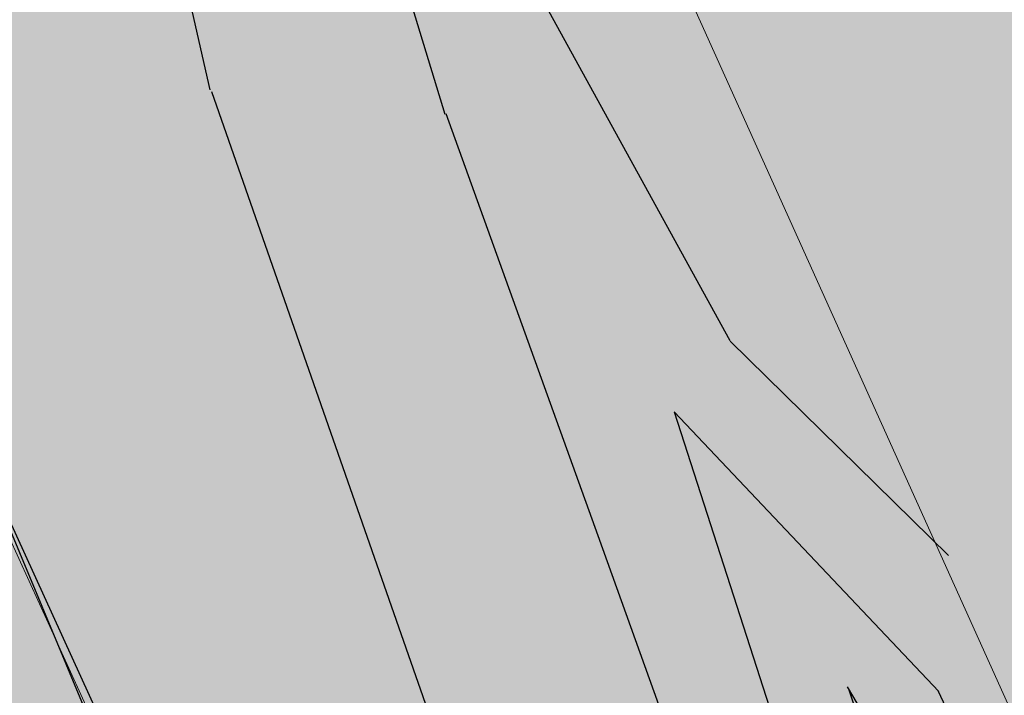
# Model space of a CAD drawing. Units: metres. Extents: x 1837 to 6240, y -872 to 2993.
# Drawn here: x 2801 to 2818, y 1687 to 1698 of the extents above; entities that cross this region are included whole.
import ezdxf

# ---------------------------------------------------------------- set-up
doc = ezdxf.new("R2010")
doc.units = ezdxf.units.M
doc.layers.add('Rigips Profile', color=3, linetype='Continuous')
doc.layers.add('Rigips Schraffur 4', color=8, linetype='Continuous')
doc.layers.add('Rigips Rahmen PLOT', color=4, linetype='Continuous', plot=False)
doc.layers.add('Rigips Schr Holz FH', color=7, linetype='Continuous', true_color=0xdcac6f)
doc.layers.add('Rigips Schr Profile PS', color=7, linetype='Continuous', true_color=0xd5e5ec)

msp = doc.modelspace()

# ---------------------------------------------------------------- hatches: boundary and pattern name
at = {"layer": 'Rigips Schr Holz FH'}
h = msp.add_hatch(color=256, dxfattribs=at)
h.dxf.hatch_style = 1
edge = h.paths.add_edge_path()
edge.add_spline(control_points=[(2821.617254344374, 1629.319744098839), (2830.446980734013, 1625.658466960094), (2839.562939035658, 1622.41734761425), (2848.81463134625, 1619.34637667953)], knot_values=[286.4525094553537, 286.4525094553537, 286.4525094553537, 286.4525094553537, 315.3236947036586, 315.3236947036586, 315.3236947036586, 315.3236947036586], degree=3, periodic=0)
edge.add_line((2848.81463134625, 1619.34637667953), (2821.594145976041, 1679.75241150041))
edge.add_line((2821.594145976041, 1679.75241150041), (2743.532302824005, 1852.654394379212))
edge.add_line((2743.532302824005, 1852.654394379212), (2734.884403818472, 1856.118362580109))
edge.add_line((2734.884403818472, 1856.118362580109), (2713.181644935311, 1864.811533787925))
edge.add_line((2713.181644935311, 1864.811533787925), (2821.617254344374, 1629.319744098839))
h.paths.add_polyline_path([(2769.158624290305, 1851.857799939312), (2765.860266701744, 1859.342221615516), (2771.148361421203, 1860.832354399898), (2750.487379724556, 1907.877447773603), (2670.339261803988, 1944.352268946887), (2561.059847644256, 1944.352268946887), (2757.374763344435, 1862.864446058977)], flags=17)
h.paths.add_polyline_path([(2774.225672046565, 1840.359979874912), (2769.158624290305, 1851.857799939312), (2757.374763344435, 1862.864446058977), (2561.059847644256, 1944.352268946887), (2514.605848453552, 1944.352268946887)])
h = msp.add_hatch(color=256, dxfattribs=at)
h.dxf.hatch_style = 1
h.paths.add_polyline_path([(2821.466239706465, 1679.730589940636), (2821.594145976038, 1679.752411500409), (2834.796419108376, 1702.916722107629), (2774.225672046568, 1840.359979874912), (2743.532302824005, 1852.654394379212)])
h.paths.add_polyline_path([(2728.396646017351, 1944.352268946887), (2702.205567086176, 1944.352268946887), (2710.398855969893, 1926.172580594002), (2742.910548535378, 1911.418251425875)])
h.paths.add_polyline_path([(2702.205567086176, 1944.352268946887), (2676.555960017827, 1944.352268946887), (2678.198215752057, 1940.785749202232), (2710.398855969893, 1926.172580594002)])
at = {"layer": 'Rigips Schr Profile PS'}
h = msp.add_hatch(color=256, dxfattribs=at)
h.dxf.hatch_style = 1
h.paths.add_polyline_path([(2229.111940147939, 1938.664726347661), (2253.514708182488, 1951.586372820728), (2283.382583219277, 1951.586372820728), (2247.042934256223, 1932.901689661877)])
h.paths.add_polyline_path([(2312.894989236067, 1911.736783444671), (2399.101289854105, 1951.586372820728), (2430.065655715147, 1951.586372820728), (2329.65352460141, 1906.350575991407)])
h.paths.add_polyline_path([(2545.005320632327, 1951.586372820728), (2577.191942029453, 1951.586372820728), (2404.267493435442, 1882.369583244115), (2388.537649535854, 1887.425168389453)])
h.paths.add_polyline_path([(2457.027760209605, 1865.412388838994), (2690.906767646662, 1951.586372820728), (2724.398597709921, 1951.586372820728), (2471.845768589438, 1860.649868401614)])
h.paths.add_polyline_path([(2533.338534926517, 1840.886041244524), (2519.334250437677, 1845.387030134484), (2836.806221880301, 1951.586372820728), (2871.518138203154, 1951.586372820728)])
h.paths.add_polyline_path([(2589.532286187639, 1822.825322018697), (2576.258541074379, 1827.091514934912), (2982.704113775833, 1951.586372820728), (3018.638688959352, 1951.586372820728)])
h.paths.add_polyline_path([(2530.644590559051, 1774.927529910622), (2525.629547597297, 1784.011514672494), (2611.840914441798, 1808.626312234076), (2611.823618274658, 1812.206802145236), (2731.457659927449, 1846.581462700958), (2731.515215880201, 1846.580289784698), (2731.583681227857, 1846.536317188306), (2731.644502123046, 1846.451999205112), (2732.615462179881, 1844.327213976734), (2732.648909555524, 1844.198207813345), (2732.626248163604, 1844.021820891292), (2731.433820748559, 1842.267510138424), (2731.426574293587, 1842.237761837137), (2731.433647622137, 1842.202905650351), (2734.996892361221, 1834.411533338039), (2736.822550608271, 1834.919785213602), (2736.845543171019, 1834.922827294425), (2736.872499189343, 1834.91598946047), (2736.89624009549, 1834.901093269269), (2736.926521110348, 1834.868915375795), (2736.95456304991, 1834.821595322143), (2737.919261937318, 1832.704115750674), (2737.951845914073, 1832.574608887334), (2737.959383059234, 1832.464008633604), (2737.941241615843, 1832.332796195919), (2737.90132373498, 1832.246806644394), (2737.859583147894, 1832.205066057307), (2737.823763807706, 1832.194927510182)])
h.paths.add_polyline_path([(2766.757823377744, 1769.28652819658), (2766.809425809862, 1769.28329794324), (2766.878691397794, 1769.233438376991), (2766.928699959032, 1769.1570583329), (2767.834154616452, 1767.174027212951), (2767.868008123071, 1767.011432497111), (2767.846199638892, 1766.88224790402), (2766.726923864121, 1765.094149592116), (2766.720338942894, 1765.070667721874), (2766.723774665172, 1765.039819633201), (2769.975549957887, 1757.927732522164), (2771.786585352656, 1758.327950579741), (2771.82556874355, 1758.330875471362), (2771.899292516548, 1758.26481192687), (2772.821598477808, 1756.241788057195), (2772.851644561852, 1756.105795192473), (2772.84249432933, 1755.906897343906), (2772.781233366713, 1755.781602322436), (2772.723111107274, 1755.74998593619), (2566.27936253484, 1710.380536067865), (2559.967803845655, 1721.813005330069)])
h.paths.add_polyline_path([(2799.946646981713, 1696.598578516678), (2800.031990444224, 1696.576012839142), (2800.078141893711, 1696.52536995787), (2800.953158231262, 1694.620709087289), (2800.986662846353, 1694.47332829076), (2800.969218282003, 1694.340358586778), (2799.915665247527, 1692.522273538144), (2799.909316827726, 1692.49256525795), (2799.916113452278, 1692.460151661139), (2802.880013595529, 1685.979332676931), (2804.685684042401, 1686.286636729931), (2804.720155864905, 1686.286252586554), (2804.769605036252, 1686.247402587555), (2804.795589969937, 1686.203137447405), (2805.65055610351, 1684.32395290789), (2805.676901563354, 1684.210097733884), (2805.682452571348, 1684.096069780222), (2805.660695097987, 1683.963866178889), (2805.606021599348, 1683.867040376711), (2805.56091070023, 1683.84027487192), (2600.080995606655, 1649.154081870015), (2594.08007697414, 1660.023792755236)])
h.paths.add_polyline_path([(3116.401915477506, 1650.416955420355), (2632.187278602048, 1590.998451357033), (2626.473202369663, 1601.348628178851), (3116.401915477506, 1665.410127328433)])
h.paths.add_polyline_path([(3116.401915477506, 1572.35535879128), (2662.722606433368, 1535.68836631213), (2657.273946351158, 1545.55778229458), (3116.401915477506, 1586.035687533774)])
h.paths.add_polyline_path([(2691.799480808551, 1483.020047065143), (2686.596971489334, 1492.44359851618), (3116.401915477506, 1513.638332154921), (3116.401915477506, 1501.101751004403)])
h.paths.add_polyline_path([(3116.401915477506, 1435.716085130262), (3116.401774789984, 1447.336758630264), (2714.546170303208, 1441.817891405), (2719.557445164272, 1432.740731982315)])
h.paths.add_polyline_path([(3116.401915477506, 1375.509477342104), (2742.853856459124, 1384.77748776853), (2744.399528029182, 1387.743091100877), (2741.215915303063, 1393.509719564941), (3116.387770550056, 1386.392379487804)])
at = {"layer": 'Rigips Schraffur 4', "true_color": 0x8c8c8c}
h = msp.add_hatch(color=252, dxfattribs=at)
h.dxf.hatch_style = 1
edge = h.paths.add_edge_path()
edge.add_line((3116.401915477506, 1447.949009911461), (3116.401915477506, 1387.137992120813))
edge.add_line((3116.401915477506, 1387.137992120813), (2740.80314969475, 1393.972201099352))
edge.add_line((2740.80314969475, 1393.972201099352), (2525.629521633224, 1784.011507259315))
edge.add_line((2525.629521633224, 1784.011507259315), (2611.840914441798, 1808.626312234076))
edge.add_line((2611.840914441798, 1808.626312234076), (2611.806906869762, 1815.666240075008))
edge.add_spline(control_points=[(2611.806906869762, 1815.666240075008), (2626.346879604634, 1812.057395542221), (2682.214065796552, 1798.19107040343), (2716.255094388103, 1717.848397619772), (2795.322106203095, 1635.821146926652), (2908.261638744832, 1617.403539566321), (3004.23421665045, 1551.327771762862), (3058.392295310428, 1484.453490216066), (3099.337999109488, 1458.687046071353), (3116.401915477506, 1447.94900991146)], knot_values=[0, 0, 0, 0, 43.73621083700375, 168.048391748326, 233.0663298205815, 381.3321402383157, 492.3714322543708, 576.5385480972134, 636.6772889610044, 636.6772889610044, 636.6772889610044, 636.6772889610044], degree=3, periodic=0)
edge = h.paths.add_edge_path()
edge.add_spline(control_points=[(2611.806906869762, 1815.666240075008), (2595.856079210098, 1838.26710498035), (2560.823260957196, 1887.905406482998), (2461.448654138097, 1875.069396013424), (2441.288257612465, 1929.432385395779), (2433.072499498623, 1951.586372820727)], knot_values=[0, 0, 0, 0, 78.59689454534748, 172.6224356879272, 237.2950591629198, 237.2950591629198, 237.2950591629198, 237.2950591629198], degree=3, periodic=0)
at = {"layer": 'Rigips Schraffur 4'}
h = msp.add_hatch(dxfattribs=at)
h.set_pattern_fill('WOOD_5', color=3, scale=70, angle=115, pattern_type=2)
h.set_pattern_definition([(104.6952, (-992.9473031105454, -416.2887046126218), (-114.0584783674737, 410.2324582364724), [7.82621, -774.79752]), (115, (-994.9326328240973, -408.7184690860026), (-93.02482341441446, 33.85826677071655), [7.7, -62.3]), (133.4349, (-998.1867934395009, -401.7398991258203), (-122.6080132909293, 97.29988667243806), [6.640759999999999, -214.71863]), (287.875, (-1002.752534841244, -396.917658417145), (-143.6415233967474, 473.6740672405703), [5.64361, -558.71445]), (289.8056, (-1001.020288026422, -402.2888148077686), (-232.3915609004937, 663.998630487142), [7.73178, -765.4434900000001]), (309.0362, (-998.4005428619444, -409.5632175511694), (152.1912729662746, -160.7414490639032), [8.658510000000001, -279.95884]), (124.4623, (-995.3139653762933, -411.2133810052164), (-211.3578415383813, 287.6245512738965), [4.257959999999997, -421.5354499999999]), (108.6598, (-997.7233775265299, -407.702721082881), (173.224563637723, -537.1156478736054), [6.338779999999997, -627.5381699999997]), (300.7106, (-999.7514571245706, -401.6971492413318), (329.6911163387843, -541.3905520447879), [7.03493, -696.45639]), (283.6901, (-996.1587138414602, -407.7454709673698), (-54.89174066761417, 283.3494363663826), [3.5693, -353.36203]), (109.8056, (-989.6503926106534, -421.7026108877342), (232.3915609004939, -663.9986304871419), [7.73178, -765.4434900000001]), (103.6901, (-992.2701377751309, -414.4282081443334), (54.891740667614, -283.3494363663826), [7.1386, -349.79273]), (115, (-993.9596347054644, -407.4923880686399), (-93.02482341441446, 33.85826677071655), [8.4, -61.6]), (135.556, (-997.5096281040865, -399.8794026575322), (-274.7992823687872, 258.0414042787253), [5.9808, -592.09948]), (118.8141, (-1001.779536722611, -395.6915773997823), (-477.6078106306275, 858.5981300271858), [10.52331, -1041.80741]), (109.8056, (-1006.851443921814, -386.4711784191161), (232.3915609004939, -663.9986304871419), [7.73178, -765.4434900000001]), (115, (-1009.471189086292, -379.1967756757153), (-93.02482341441446, 33.85826677071655), [7.7, -62.3]), (120.1944, (-983.1420713798466, -435.6597508080986), (-359.2740451807343, 604.8323563815346), [7.73178, -765.4434900000001]), (109.8056, (-987.0306474461754, -428.9770136311349), (232.3915609004939, -663.9986304871419), [7.73178, -765.4434900000001]), (115, (-984.4109022816979, -436.2514163745357), (-93.02482341441446, 33.85826677071655), [4.2, -65.8]), (120.1944, (-986.1858989810089, -432.4449236689816), (-359.2740451807343, 604.8323563815346), [7.73178, -765.4434900000001]), (115, (-990.0744750473377, -425.7621864920179), (-93.02482341441446, 33.85826677071655), [7, -63]), (125.3048, (-993.0328028795225, -419.4180319827615), (240.9409183447758, -351.0662047896645), [7.82621, -774.79752]), (120.1944, (-997.5557943967774, -413.0311275890163), (-359.2740451807343, 604.8323563815346), [7.73178, -765.4434900000001]), (109.8056, (-1001.444370463106, -406.3483904120524), (232.3915609004939, -663.9986304871419), [7.73178, -765.4434900000001]), (109.8056, (-1004.064115627584, -399.0739876686516), (232.3915609004939, -663.9986304871419), [7.73178, -765.4434900000001]), (106.8698999999999, (-1006.683860792062, -391.7995849252511), (114.0581590935722, -410.2325156385022), [9.899469999999999, -485.0752200000001]), (115, (-1009.556688855269, -382.3261030458548), (-93.02482341441446, 33.85826677071655), [10.5, -59.5]), (102.4712000000001, (-970.3084306668561, -367.1137978564482), (-84.47488117887616, 346.7910123686912), [6.453649999999999, -638.9144299999999]), (109.2894, (-971.7020948139711, -360.8123932316803), (202.8078593447316, -600.5571864727635), [7.03493, -696.45639]), (123.1301, (-970.3084306668561, -367.1137978564482), (-240.9411675425891, 351.0659971089802), [4.94977, -490.0249900000001]), (124.4623, (-973.0136756003112, -362.9687224831871), (-211.3578415383813, 287.6245512738965), [8.515849999999995, -417.2774899999998]), (115, (-948.2492215789357, -419.3889477310818), (-93.02482341441446, 33.85826677071655), [8.4, -61.6]), (105.5377, (-951.7992149775573, -411.7759623199738), (84.47498745699534, -346.7909978206099), [4.25796, -421.53545]), (316.8013999999999, (-952.9397962259427, -407.6736368312013), (-152.1913824566888, 160.7413769237568), [3.76964, -373.19191]), (307.9946, (-950.1918014079988, -410.2540485193927), (-393.1324641121431, 511.8074695597736), [9.339189999999999, -924.5772899999998]), (107.875, (-973.5625912822597, -360.1352278962659), (143.6415233967474, -473.6740672405703), [5.643609999999997, -558.7144499999997]), (122.125, (-973.5625912822597, -360.1352278962659), (-270.5243955832755, 414.5076122512904), [5.64361, -558.71445]), (115, (-946.980390677084, -418.7972821646447), (-93.02482341441446, 33.85826677071655), [5.600000000000001, -64.4]), (309.0362, (-949.3470529428323, -413.7219585572395), (152.1912729662746, -160.7414490639032), [5.77234, -282.8450800000001]), (111.6335, (-955.3919582606677, -405.7276405939358), (409.8901924664812, -1044.648281119511), [11.92058, -1180.13651]), (112.7094, (-959.7867001244567, -394.6467451449812), (646.5574078815105, -1552.180243102069), [17.51399999999999, -1733.88544]), (118.1798, (-966.5481042539932, -378.4905260886212), (-566.3567231468376, 1048.923285141151), [12.61945999999999, -1249.323529999999]), (124.4623, (-972.5075098028515, -367.366880755178), (-211.3578415383813, 287.6245512738965), [12.77381, -413.0195999999999]), (125.3048, (-942.5394825206045, -416.7264526821152), (240.9409183447758, -351.0662047896645), [7.82621, -774.79752]), (130.9454, (-947.0624740378594, -410.33954828837), (181.7746551035385, -224.1829133583973), [10.19214, -499.41556]), (115, (-953.7417948066209, -402.6410631082849), (-93.02482341441446, 33.85826677071655), [9.1, -60.9]), (106.8698999999999, (-957.5876209884609, -394.3936622462513), (114.0581590935722, -410.2325156385022), [9.899469999999999, -485.0752200000001]), (118.5763, (-960.4604490516685, -384.9201803668552), (-507.190150370831, 922.0402141903584), [11.22184, -1110.96349]), (106.2538, (-965.82818903409, -375.0653659352631), (-143.6411172598078, 473.6741760299499), [9.20703, -911.49919]), (100.9638, (-968.4051843140792, -366.2262995067927), (25.30842926915199, -219.9078907683552), [8.658509999999994, -279.9588399999998]), (115, (-970.0519313599243, -357.7258157460294), (-93.02482341441446, 33.85826677071655), [4.9, -65.10000000000001]), (289.8056, (-955.3919582606677, -405.7276405939358), (-232.3915609004937, 663.998630487142), [15.46349, -757.71178]), (110.2363999999999, (-952.6901297354152, -421.459777213611), (261.975081624061, -727.4400838844076), [16.85824, -826.0534099999999]), (115, (-958.5212856308076, -405.6421408249585), (-93.02482341441446, 33.85826677071655), [16.1, -53.9]), (119.0856, (-965.3254396448328, -391.0505854536684), (-448.0239223155221, 795.1569317528769), [19.64990999999998, -962.8468499999994]), (115, (-974.877588476802, -373.878618394187), (-93.02482341441446, 33.85826677071655), [17.5, -52.5]), (122.125, (-939.3674052659762, -415.2472887660228), (-270.5243955832755, 414.5076122512904), [16.93076, -547.4273]), (121.3402, (-948.3706384159968, -400.9088162934625), (-300.1078541661392, 477.9489978082994), [12.67756, -621.1993900000001]), (112.5104000000001, (-954.9644594157812, -390.0810037432377), (587.3894291957735, -1425.297765863247), [16.11518999999999, -1595.405839999999]), (108.4802, (-961.1341979788808, -375.1936155887292), (578.8406250230034, -1738.229980060101), [24.65946, -2441.28864]), (118.0128, (-980.604409576144, -434.4764196752246), (-595.940815651765, 1112.36441265065), [13.31841, -1318.522449999999]), (106.8698999999999, (-986.8596479082207, -422.7183588908556), (114.0581590935722, -410.2325156385022), [14.84924, -480.12552]), (112.6141, (-991.1688900030322, -408.5081360717616), (616.9749648701506, -1488.738338982953), [16.81456, -1664.64312]), (125.6197, (-997.6344613493502, -392.9863324663272), (452.2996173343634, -638.6900990358936), [11.39516, -1128.12224]), (115, (-1004.271032233623, -383.7231836011722), (-93.02482341441446, 33.85826677071655), [14, -56]), (111.8202, (-988.2173949872517, -438.0264130738465), (439.4747695390254, -1108.089311790141), [12.61946, -1249.32353]), (121.009, (-992.9079696342587, -426.3111021739662), (359.2742776420326, -604.832176992025), [13.3735, -1323.97461]), (121.7098, (-999.7976234172615, -414.8488741728158), (329.690691322628, -541.3908718229858), [11.98203999999999, -1186.224899999999]), (109.2894, (-1006.095611633827, -404.6554770735165), (202.8078593447316, -600.5571864727635), [14.06986, -689.4214599999999]), (102.9052, (-1010.743436396346, -391.3755024885666), (139.3659461597904, -630.1405729596584), [10.02246, -992.22501]), (124.4623, (-1012.981849008628, -381.6061878259518), (-211.3578415383813, 287.6245512738965), [8.515849999999995, -417.2774899999998]), (118.8141, (-976.1635014196645, -432.4055901926952), (-477.6078106306275, 858.5981300271858), [10.52331, -1041.80741]), (102.1956999999999, (-981.2354086188675, -423.1851912120289), (194.2574505247072, -913.4900031234679), [15.79269999999999, -1563.47926]), (115, (-984.5716525950456, -407.7488873755719), (-93.02482341441446, 33.85826677071655), [17.5, -52.5]), (120.4403, (-991.9674721755082, -391.8885011024306), (388.8571953303488, -668.2739336037538), [14.76649999999999, -1461.885109999999]), (121.7098, (-999.4487915249474, -379.1574421994289), (329.690691322628, -541.3908718229858), [11.98203999999999, -1186.224899999999]), (115, (-992.6583031437312, -440.0972425563759), (-93.02482341441446, 33.85826677071655), [11.9, -58.09999999999999]), (123.1301, (-997.6874604584455, -429.3121798906398), (-240.9411675425891, 351.0659971089802), [19.79901, -475.17575]), (112.6141, (-1008.508440192266, -412.7318783975954), (616.9749648701506, -1488.738338982953), [16.81456, -1664.64312]), (109.4725000000001, (-1014.974011538584, -397.2100747921611), (-494.3667329758229, 1391.438680151508), [21.80136, -2158.33625]), (121.8428, (-934.9264971094967, -413.1764592834934), (629.7993102860424, -1019.33943307006), [17.62558, -1744.92941]), (115, (-944.2255630427358, -398.2035713600076), (-93.02482341441446, 33.85826677071655), [19.6, -50.4]), (111.3477999999999, (-952.5088809728536, -380.4399387340891), (790.1993714669991, -2025.854138537684), [32.96692, -3263.72837]), (115, (-957.1310378918947, -423.5306066961405), (-93.02482341441446, 33.85826677071655), [16.8, -53.2]), (119.7636, (-964.2310246891384, -408.3046358739248), (-388.8570974470872, 668.2740282239868), [16.85824, -826.05341]), (113.1524, (-972.5998423882334, -393.670330618146), (824.0571773923078, -1932.829493107176), [21.71127, -2149.41748]), (112.2737, (-981.1362432170808, -373.7076188562323), (528.2242827122357, -1298.414081078047), [14.71666, -1456.94906]), (109.8056, (-967.281685106705, -428.2639312276362), (232.3915609004939, -663.9986304871419), [15.46349, -757.71178]), (115, (-972.5211754356606, -413.715125740835), (-93.02482341441446, 33.85826677071655), [22.4, -47.6]), (116.9092, (-981.9878244986521, -393.4138313112139), (-921.3581256685668, 1810.220750793848), [21.01169, -2080.15465]), (118.5763, (-991.4972234461325, -374.6772005666628), (-507.190150370831, 922.0402141903584), [11.22184, -1110.96349])])
edge = h.paths.add_edge_path()
edge.add_spline(control_points=[(2821.617254344374, 1629.319744098839), (2830.446980734013, 1625.658466960094), (2839.562939035658, 1622.41734761425), (2848.81463134625, 1619.34637667953)], knot_values=[286.4525094553537, 286.4525094553537, 286.4525094553537, 286.4525094553537, 315.3236947036586, 315.3236947036586, 315.3236947036586, 315.3236947036586], degree=3, periodic=0)
edge.add_line((2848.81463134625, 1619.34637667953), (2821.594145976041, 1679.75241150041))
edge.add_line((2821.594145976041, 1679.75241150041), (2734.810358393114, 1872.007090693862))
edge.add_line((2734.810358393114, 1872.007090693862), (2727.177190670862, 1869.467647336531))
edge.add_line((2727.177190670862, 1869.467647336531), (2713.181644935311, 1864.811533787925))
edge.add_line((2713.181644935311, 1864.811533787925), (2821.617254344374, 1629.319744098839))
h = msp.add_hatch(dxfattribs=at)
h.set_pattern_fill('WOOD_5', color=3, scale=70, angle=115, pattern_type=2)
h.set_pattern_definition([(104.6952, (195.2157520640635, 1128.559183409246), (-114.0584783674737, 410.2324582364724), [7.82621, -774.79752]), (115, (193.2304223505116, 1136.129418935865), (-93.02482341441446, 33.85826677071655), [7.7, -62.3]), (133.4349, (189.976261735108, 1143.107988896048), (-122.6080132909293, 97.29988667243806), [6.640759999999999, -214.71863]), (287.875, (185.4105203333647, 1147.930229604723), (-143.6415233967474, 473.6740672405703), [5.64361, -558.71445]), (289.8056, (187.142767148187, 1142.559073214099), (-232.3915609004937, 663.998630487142), [7.73178, -765.4434900000001]), (309.0362, (189.7625123126645, 1135.284670470699), (152.1912729662746, -160.7414490639032), [8.658510000000001, -279.95884]), (124.4623, (192.8490897983156, 1133.634507016651), (-211.3578415383813, 287.6245512738965), [4.257959999999997, -421.5354499999999]), (108.6598, (190.4396776480789, 1137.145166938987), (173.224563637723, -537.1156478736054), [6.338779999999996, -627.5381699999996]), (300.7106, (188.4115980500383, 1143.150738780536), (329.6911163387843, -541.3905520447879), [7.03493, -696.45639]), (283.6901, (192.0043413331487, 1137.102417054498), (-54.89174066761417, 283.3494363663826), [3.5693, -353.36203]), (109.8056, (198.5126625639559, 1123.145277134134), (232.3915609004939, -663.9986304871419), [7.73178, -765.4434900000001]), (103.6901, (195.8929173994779, 1130.419679877534), (54.891740667614, -283.3494363663826), [7.1386, -349.79273]), (115, (194.2034204691445, 1137.355499953228), (-93.02482341441446, 33.85826677071655), [8.4, -61.6]), (135.556, (190.6534270705224, 1144.968485364336), (-274.7992823687872, 258.0414042787253), [5.9808, -592.09948]), (118.8141, (186.3835184519976, 1149.156310622086), (-477.6078106306275, 858.5981300271858), [10.52331, -1041.80741]), (109.8056, (181.3116112527946, 1158.376709602752), (232.3915609004939, -663.9986304871419), [7.73178, -765.4434900000001]), (115, (178.6918660883166, 1165.651112346153), (-93.02482341441446, 33.85826677071655), [7.7, -62.3]), (120.1944, (205.0209837947623, 1109.188137213769), (-359.2740451807343, 604.8323563815346), [7.73178, -765.4434900000001]), (109.8056, (201.1324077284335, 1115.870874390733), (232.3915609004939, -663.9986304871419), [7.73178, -765.4434900000001]), (115, (203.752152892911, 1108.596471647332), (-93.02482341441446, 33.85826677071655), [4.2, -65.8]), (120.1944, (201.9771561936004, 1112.402964352886), (-359.2740451807343, 604.8323563815346), [7.73178, -765.4434900000001]), (115, (198.0885801272711, 1119.08570152985), (-93.02482341441446, 33.85826677071655), [7, -63]), (125.3048, (195.1302522950864, 1125.429856039106), (240.9409183447758, -351.0662047896645), [7.82621, -774.79752]), (120.1944, (190.6072607778315, 1131.816760432852), (-359.2740451807343, 604.8323563815346), [7.73178, -765.4434900000001]), (109.8056, (186.7186847115026, 1138.499497609816), (232.3915609004939, -663.9986304871419), [7.73178, -765.4434900000001]), (109.8056, (184.0989395470247, 1145.773900353216), (232.3915609004939, -663.9986304871419), [7.73178, -765.4434900000001]), (106.8698999999999, (181.4791943825467, 1153.048303096617), (114.0581590935722, -410.2325156385022), [9.899469999999999, -485.0752200000001]), (115, (178.6063663193395, 1162.521784976013), (-93.02482341441446, 33.85826677071655), [10.5, -59.5]), (102.4712000000001, (217.8546245077528, 1177.73409016542), (-84.47488117887616, 346.7910123686912), [6.453649999999997, -638.9144299999997]), (109.2894, (216.4609603606377, 1184.035494790188), (202.8078593447316, -600.5571864727635), [7.03493, -696.45639]), (123.1301, (217.8546245077528, 1177.73409016542), (-240.9411675425891, 351.0659971089802), [4.94977, -490.0249900000001]), (124.4623, (215.1493795742977, 1181.879165538681), (-211.3578415383813, 287.6245512738965), [8.515849999999995, -417.2774899999998]), (115, (239.9138335956732, 1125.458940290786), (-93.02482341441446, 33.85826677071655), [8.4, -61.6]), (105.5376999999999, (236.3638401970516, 1133.071925701894), (84.47498745699534, -346.7909978206099), [4.25796, -421.53545]), (316.8013999999999, (235.2232589486662, 1137.174251190667), (-152.1913824566888, 160.7413769237568), [3.76964, -373.19191]), (307.9946, (237.9712537666101, 1134.593839502475), (-393.1324641121431, 511.8074695597736), [9.339189999999995, -924.5772899999996]), (107.875, (214.6004638923496, 1184.712660125602), (143.6415233967474, -473.6740672405703), [5.643609999999995, -558.7144499999995]), (122.125, (214.6004638923496, 1184.712660125602), (-270.5243955832755, 414.5076122512904), [5.64361, -558.71445]), (115, (241.1826644975245, 1126.050605857223), (-93.02482341441446, 33.85826677071655), [5.600000000000001, -64.4]), (309.0362, (238.816002231777, 1131.125929464628), (152.1912729662746, -160.7414490639032), [5.77234, -282.8450800000001]), (111.6335, (232.7710969139407, 1139.120247427932), (409.8901924664812, -1044.648281119511), [11.92057999999999, -1180.136509999999]), (112.7094, (228.3763550501526, 1150.201142876887), (646.5574078815105, -1552.180243102069), [17.51399999999998, -1733.885439999999]), (118.1798, (221.6149509206157, 1166.357361933247), (-566.3567231468376, 1048.923285141151), [12.61945999999999, -1249.323529999999]), (124.4623, (215.6555453717574, 1177.48100726669), (-211.3578415383813, 287.6245512738965), [12.77381, -413.0195999999999]), (125.3048, (245.6235726540044, 1128.121435339753), (240.9409183447758, -351.0662047896645), [7.82621, -774.79752]), (130.9454, (241.1005811367495, 1134.508339733498), (181.7746551035385, -224.1829133583973), [10.19214, -499.41556]), (115, (234.421260367988, 1142.206824913583), (-93.02482341441446, 33.85826677071655), [9.1, -60.9]), (106.8698999999999, (230.5754341861475, 1150.454225775617), (114.0581590935722, -410.2325156385022), [9.899469999999999, -485.0752200000001]), (118.5763, (227.7026061229403, 1159.927707655013), (-507.190150370831, 922.0402141903584), [11.22184, -1110.96349]), (106.2538, (222.3348661405189, 1169.782522086605), (-143.6411172598078, 473.6741760299499), [9.20703, -911.49919]), (100.9638, (219.7578708605297, 1178.621588515075), (25.30842926915199, -219.9078907683552), [8.65850999999999, -279.9588399999997]), (115, (218.111123814685, 1187.122072275838), (-93.02482341441446, 33.85826677071655), [4.9, -65.10000000000001]), (289.8056, (232.7710969139407, 1139.120247427932), (-232.3915609004937, 663.998630487142), [15.46349, -757.71178]), (110.2363999999999, (235.4729254391941, 1123.388110808257), (261.975081624061, -727.4400838844076), [16.85824, -826.0534099999999]), (115, (229.6417695438013, 1139.205747196909), (-93.02482341441446, 33.85826677071655), [16.1, -53.9]), (119.0856, (222.837615529776, 1153.797302568199), (-448.0239223155221, 795.1569317528769), [19.64990999999998, -962.8468499999992]), (115, (213.2854666978074, 1170.969269627681), (-93.02482341441446, 33.85826677071655), [17.5, -52.5]), (122.125, (248.7956499086326, 1129.600599255845), (-270.5243955832755, 414.5076122512904), [16.93076, -547.4273]), (121.3402, (239.7924167586116, 1143.939071728405), (-300.1078541661392, 477.9489978082994), [12.67756, -621.1993900000001]), (112.5104000000001, (233.1985957588277, 1154.76688427863), (587.3894291957735, -1425.297765863247), [16.11518999999998, -1595.405839999999]), (108.4802, (227.0288571957281, 1169.654272433139), (578.8406250230034, -1738.229980060101), [24.65946, -2441.28864]), (118.0128, (207.5586455984649, 1110.371468346643), (-595.940815651765, 1112.36441265065), [13.31840999999999, -1318.522449999999]), (106.8698999999999, (201.3034072663881, 1122.129529131012), (114.0581590935722, -410.2325156385022), [14.84924, -480.12552]), (112.6141, (196.9941651715767, 1136.339751950106), (616.9749648701506, -1488.738338982953), [16.81456, -1664.64312]), (125.6197, (190.5285938252587, 1151.861555555541), (452.2996173343634, -638.6900990358936), [11.39516, -1128.12224]), (115, (183.892022940986, 1161.124704420696), (-93.02482341441446, 33.85826677071655), [14, -56]), (111.8202, (199.9456601873571, 1106.821474948021), (439.4747695390254, -1108.089311790141), [12.61946, -1249.32353]), (121.009, (195.2550855403497, 1118.536785847902), (359.2742776420326, -604.832176992025), [13.3735, -1323.97461]), (121.7098, (188.3654317573473, 1129.999013849052), (329.690691322628, -541.3908718229858), [11.98203999999999, -1186.224899999999]), (109.2894, (182.0674435407818, 1140.192410948351), (202.8078593447316, -600.5571864727635), [14.06986, -689.4214599999999]), (102.9052, (177.4196187782632, 1153.472385533301), (139.3659461597904, -630.1405729596584), [10.02246, -992.22501]), (124.4623, (175.1812061659812, 1163.241700195916), (-211.3578415383813, 287.6245512738965), [8.515849999999995, -417.2774899999998]), (118.8141, (211.9995537549448, 1112.442297829173), (-477.6078106306275, 858.5981300271858), [10.52331, -1041.80741]), (102.1956999999999, (206.9276465557414, 1121.662696809839), (194.2574505247072, -913.4900031234679), [15.79269999999999, -1563.479259999999]), (115, (203.5914025795628, 1137.099000646296), (-93.02482341441446, 33.85826677071655), [17.5, -52.5]), (120.4403, (196.1955829991011, 1152.959386919437), (388.8571953303488, -668.2739336037538), [14.76649999999999, -1461.885109999999]), (121.7098, (188.714263649661, 1165.690445822439), (329.690691322628, -541.3908718229858), [11.98203999999999, -1186.224899999999]), (115, (195.5047520308776, 1104.750645465492), (-93.02482341441446, 33.85826677071655), [11.9, -58.09999999999999]), (123.1301, (190.475594716163, 1115.535708131228), (-240.9411675425891, 351.0659971089802), [19.79901, -475.17575]), (112.6141, (179.654614982343, 1132.116009624272), (616.9749648701506, -1488.738338982953), [16.81456, -1664.64312]), (109.4725000000001, (173.1890436360245, 1147.637813229707), (-494.3667329758229, 1391.438680151508), [21.80136, -2158.33625]), (121.8428, (253.2365580651121, 1131.671428738375), (629.7993102860424, -1019.33943307006), [17.62558, -1744.92941]), (115, (243.9374921318731, 1146.64431666186), (-93.02482341441446, 33.85826677071655), [19.6, -50.4]), (111.3477999999999, (235.6541742017553, 1164.407949287779), (790.1993714669991, -2025.854138537684), [32.96692, -3263.72837]), (115, (231.0320172827142, 1121.317281325727), (-93.02482341441446, 33.85826677071655), [16.8, -53.2]), (119.7636, (223.9320304854705, 1136.543252147943), (-388.8570974470872, 668.2740282239868), [16.85824, -826.05341]), (113.1524, (215.5632127863755, 1151.177557403722), (824.0571773923078, -1932.829493107176), [21.71127, -2149.41748]), (112.2737, (207.0268119575276, 1171.140269165636), (528.2242827122357, -1298.414081078047), [14.71666, -1456.94906]), (109.8056, (220.8813700679038, 1116.583956794232), (232.3915609004939, -663.9986304871419), [15.46349, -757.71178]), (115, (215.6418797389483, 1131.132762281033), (-93.02482341441446, 33.85826677071655), [22.4, -47.6]), (116.9092, (206.1752306759563, 1151.434056710654), (-921.3581256685668, 1810.220750793848), [21.01169, -2080.15465]), (118.5763, (196.6658317284764, 1170.170687455205), (-507.190150370831, 922.0402141903584), [11.22184, -1110.96349])])
h.paths.add_polyline_path([(2765.860266701745, 1859.342221615516), (2734.810358393114, 1872.007090693862), (2821.466239706465, 1679.730589940636), (2821.594145976039, 1679.752411500408), (2834.796419108375, 1702.916722107626)])
h = msp.add_hatch(dxfattribs=at)
h.set_pattern_fill('AR-CONC', color=256, scale=0.2)
h.set_pattern_definition([(49.99999999999999, (-934.9264971094967, -413.1764592834934), (36.4369337992008, -3.187817107780617), [3.81, -41.91]), (355, (-934.9264971094967, -413.1764592834934), (-7.048684284993868, 38.21136904780703), [3.048, -33.528116834]), (100.4514447, (-931.8900957094966, -413.4421099834933), (29.38824941807066, 35.02355038243902), [3.23800176, -35.61804891999999]), (46.18420000000002, (-934.9264971094967, -403.0164592834933), (54.21580817842599, -8.40846558654543), [5.714999999999997, -62.86499999999998]), (96.63555760999994, (-930.4085171094966, -403.7171592834934), (47.48082681030061, 49.48522491954431), [4.857004628, -53.427121632]), (351.1841511700001, (-934.9264971094967, -403.0164592834933), (47.48082681299541, 49.48522491710654), [4.571993414, -50.291946384]), (21, (-929.8464971094968, -405.5564592834935), (30.3228782538265, -20.45303963741752), [3.81, -41.91]), (326.0000000000001, (-929.8464971094968, -405.5564592834935), (12.36040566952942, 36.83759322446385), [3.048, -33.528]), (71.45144499999999, (-927.3195905894968, -407.2608792634933), (42.68328385574323, 16.38455377718105), [3.23800176, -35.61798752]), (37.50000000000001, (-934.9264971094967, -413.1764592834934), (0.6177206501183634, 16.91100777463062), [0, -33.1216, 0, -34.036, 0, -33.655]), (7.499999999999999, (-934.9264971094967, -413.1764592834934), (13.36393250206115, 20.0361149636239), [0, -19.4056, 0, -32.3596, 0, -12.827]), (327.5, (-946.2548971094966, -413.1764592834934), (27.11811903337428, -1.145748798534692), [0, -12.7, 0, -39.624, 0, -52.578]), (317.5, (-951.3348971094965, -413.1764592834934), (29.62583627720361, 5.085298206666604), [0, -16.51, 0, -26.3144, 0, -37.338])])
edge = h.paths.add_edge_path()
edge.add_line((1957.74534454799, 1856.657360493693), (1905.107778168472, 1823.317256086005))
edge.add_line((1905.107778168472, 1823.317256086005), (1905.107778168472, 1808.749822059984))
edge.add_line((1905.107778168472, 1808.749822059984), (1992.675073573734, 1790.846148800228))
edge.add_spline(control_points=[(1992.675073573734, 1790.846148800228), (2061.70665152128, 1792.651460504909), (2130.738229468826, 1794.45677220959), (2200.152411891505, 1799.546256087435)], knot_values=[399.328430242241, 399.328430242241, 399.328430242241, 399.328430242241, 607.5570597359563, 607.5570597359563, 607.5570597359563, 607.5570597359563], degree=3, periodic=0)
edge.add_line((2200.152411891506, 1799.546256087435), (1957.74534454799, 1856.657360493693))
edge = h.paths.add_edge_path()
edge.add_line((2217.772718932659, 1803.437923195175), (2225.573499052581, 1801.561420575901))
edge.add_spline(control_points=[(2225.573499052583, 1801.561420575901), (2246.891157305872, 1803.382927969606), (2322.111379357989, 1811.018525496513), (2397.969232914507, 1824.127377466558), (2451.443762111332, 1825.266909483898)], knot_values=[149.0286478102674, 149.0286478102674, 149.0286478102674, 149.0286478102674, 212.8862357276205, 373.9268164518193, 373.9268164518193, 373.9268164518193, 373.9268164518193], degree=3, periodic=0)
edge.add_line((2451.443762111332, 1825.266909483898), (2424.87809970443, 1833.148712177165))
edge.add_line((2424.87809970443, 1833.148712177165), (2347.393564350708, 1856.137704888252))
edge.add_line((2347.393564350708, 1856.137704888252), (2217.772718932659, 1803.437923195175))
edge = h.paths.add_edge_path()
edge.add_spline(control_points=[(2597.177770697936, 1802.061349055577), (2612.76367567032, 1794.834471581063), (2666.00321533095, 1770.148344557408), (2723.598475656791, 1712.860863110885), (2775.261982121526, 1651.858427021214), (2807.500825705639, 1635.173170940738), (2821.617254344375, 1629.319744098839)], knot_values=[0, 0, 0, 0, 51.31246285386418, 175.2770792606159, 240.2950173328714, 286.4525094553549, 286.4525094553549, 286.4525094553549, 286.4525094553549], degree=3, periodic=0)
edge.add_line((2821.617254344374, 1629.319744098839), (2713.181644935311, 1864.811533787925))
edge.add_line((2713.181644935311, 1864.811533787925), (2558.114255535064, 1813.222879341997))
edge.add_spline(control_points=[(2558.114255535065, 1813.222879341997), (2571.169364074328, 1809.829371805282), (2584.173567386133, 1805.945360430429), (2597.177770697937, 1802.061349055576)], knot_values=[0, 0, 0, 0, 40.46177185931069, 40.46177185931069, 40.46177185931069, 40.46177185931069], degree=3, periodic=0)
edge = h.paths.add_edge_path()
edge.add_line((2821.594145976041, 1679.752411500409), (2848.81463134625, 1619.34637667953))
edge.add_spline(control_points=[(2848.814631346251, 1619.34637667953), (2872.283270227296, 1611.556287530261), (2933.531806691313, 1594.710029862154), (3008.154153131019, 1542.629890403394), (3062.395887767434, 1475.850597872397), (3103.333964519717, 1450.075493429908), (3120.394702354307, 1439.333848134422)], knot_values=[315.3236947036595, 315.3236947036595, 315.3236947036595, 315.3236947036595, 388.5608277506057, 499.6001197666605, 583.7672356095027, 643.9059764732938, 643.9059764732938, 643.9059764732938, 643.9059764732938], degree=3, periodic=0)
edge.add_spline(control_points=[(3120.394702354307, 1439.333848134422), (3120.438839337054, 1439.306058960374), (3120.4829763198, 1439.278269786325), (3120.527113302547, 1439.250480612277)], knot_values=[643.9059764732938, 643.9059764732938, 643.9059764732938, 643.9059764732938, 644.0615584061293, 644.0615584061293, 644.0615584061293, 644.0615584061293], degree=3, periodic=0)
edge.add_line((3120.527113302546, 1439.250480612277), (3120.527113302546, 1500.461659683191))
edge.add_line((3120.527113302546, 1500.461659683191), (3044.365770737994, 1717.758557263063))
edge.add_line((3044.365770737994, 1717.758557263063), (2821.594145976041, 1679.752411500409))

# ---------------------------------------------------------------- linework, layer by layer
at = {"color": 0, "linetype": 'Continuous', "lineweight": 0, "extrusion": (-2.801578413702543e-16, 0.9998737711868844, -0.01588841378231437)}
msp.add_line((2734.810358393114, 1872.007090693862), (2847.99176609273, 1620.874395567103), dxfattribs=at)
at = {"layer": 'Rigips Profile', "color": 3, "linetype": 'Continuous', "lineweight": 0, "extrusion": (-2.801578413702543e-16, 0.9998737711868844, -0.01588841378231437)}
for p, q in [((2799.916113452271, 1692.460151661155), (2803.574401478586, 1684.460994690691)), ((2803.512682298363, 1684.291255647207), (2799.821747737698, 1692.36075230786))]:
    msp.add_line(p, q, dxfattribs=at)
at = {"layer": 'Rigips Rahmen PLOT'}
msp.add_lwpolyline([(2799.946646981713, 1696.598578516678), (2800.031990444224, 1696.576012839142), (2800.078141893711, 1696.52536995787), (2800.953158231262, 1694.620709087289), (2800.986662846353, 1694.47332829076), (2800.969218282003, 1694.340358586778), (2799.915665247527, 1692.522273538144), (2799.909316827726, 1692.49256525795), (2799.916113452278, 1692.460151661139), (2802.880013595529, 1685.979332676931), (2804.685684042401, 1686.286636729931), (2804.720155864905, 1686.286252586554), (2804.769605036252, 1686.247402587555), (2804.795589969937, 1686.203137447405), (2805.65055610351, 1684.32395290789), (2805.676901563354, 1684.210097733884), (2805.682452571348, 1684.096069780222), (2805.660695097987, 1683.963866178889), (2805.606021599348, 1683.867040376711), (2805.56091070023, 1683.84027487192), (2600.080995606655, 1649.154081870015), (2594.08007697414, 1660.023792755236)], close=True, dxfattribs=at)
at = {"layer": 'Rigips Schraffur 4'}
msp.add_spline([(2611.806906869764, 1815.666240075008), (2653.305193377946, 1801.855072301655), (2732.110337456989, 1705.713158499138), (2778.084962366648, 1659.73853358948), (2915.391436687759, 1603.794966950112), (3007.490630913424, 1541.767047475008), (3067.005769278812, 1482.25190910962), (3116.401915477508, 1447.94900991146)], degree=3, dxfattribs=at)
at = {"layer": 'Rigips Schraffur 4', "color": 2}
msp.add_open_spline([(2597.177770697936, 1802.061349055577), (2612.76367567032, 1794.834471581063), (2666.003215330951, 1770.148344557408), (2723.598475656791, 1712.860863110885), (2797.696585833629, 1625.368442643579), (2912.675220100393, 1609.2661781222), (3008.154153131019, 1542.629890403393), (3062.395887767434, 1475.850597872397), (3103.333964519717, 1450.075493429908), (3120.394702354307, 1439.333848134422), (3120.438839337054, 1439.306058960374), (3120.4829763198, 1439.278269786325), (3120.527113302547, 1439.250480612277)], degree=3, knots=[0, 0, 0, 0, 51.31246285386418, 175.2770792606159, 240.2950173328714, 388.5608277506057, 499.6001197666605, 583.7672356095027, 643.9059764732938, 643.9059764732938, 643.9059764732938, 644.0615584061293, 644.0615584061293, 644.0615584061293, 644.0615584061293], dxfattribs=at)

doc.saveas('drawing.dxf')
